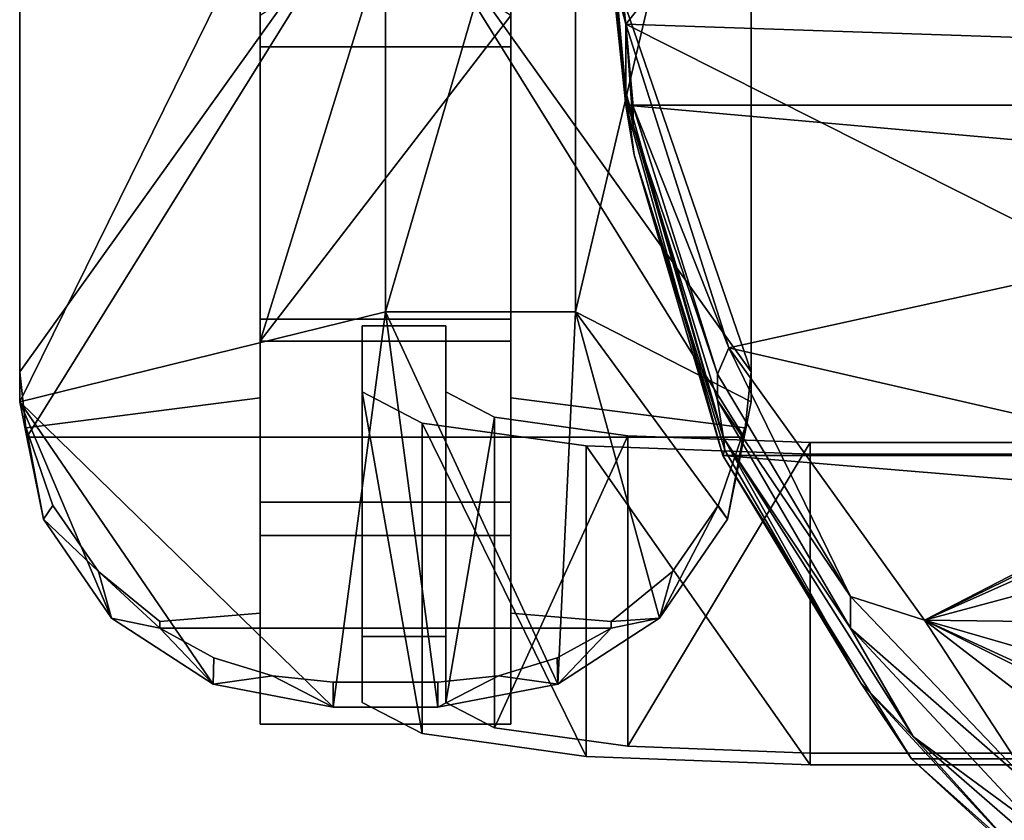
# Model space of a CAD drawing. Units: inches. Extents: x -60 to 134, y 249 to 421.
# Drawn here: x 78 to 83, y 287 to 291 of the extents above; entities that cross this region are included whole.
import ezdxf

# ---------------------------------------------------------------- set-up
doc = ezdxf.new("R2010")
doc.units = ezdxf.units.IN
doc.header["$MEASUREMENT"] = 0
for name, color, linetype in [('A-FURN', 7, 'Continuous'), ('A-FURN-ATTRIBUTE-T', 7, 'Continuous'), ('TK3SEAT_BASE', 250, 'Continuous'), ('TK3SEAT_SUP', 250, 'Continuous')]:
    doc.layers.add(name, color=color, linetype=linetype)

# ---------------------------------------------------------------- blocks, each defined once
blk = doc.blocks.new('3_NCSY1HS')
at = {"layer": 'TK3SEAT_BASE'}
for points, invisible_edges in [([(9.66, 1.2599, 15.3045), (9.66, 0.0243, 20.1085), (9.66, 3.0963, 16.1687)], 2), ([(9.66, 0.0243, 20.1085), (9.66, 2.0898, 20.082), (9.66, 3.0963, 16.1687)], 13), ([(9.66, 3.0963, 16.1687), (9.66, 2.0898, 20.082), (10.7976, 3.0963, 16.1687)], 2), ([(9.66, 2.0898, 20.082), (10.7976, 2.0898, 20.082), (10.7976, 3.0963, 16.1687)], 12), ([(9.66, 1.2599, 15.3045), (9.66, 3.0963, 16.1687), (10.7976, 1.2599, 15.3045)], 2), ([(9.66, 3.0963, 16.1687), (10.7976, 3.0963, 16.1687), (10.7976, 1.2599, 15.3045)], 12), ([(10.7976, 1.2599, 15.3045), (10.7976, 3.0963, 16.1687), (10.7976, 0.0243, 20.1085)], 2), ([(10.7976, 3.0963, 16.1687), (10.7976, 2.0898, 20.082), (10.7976, 0.0243, 20.1085)], 14), ([(10.4658, 3.0191, 23.4184), (10.4658, 2.9055, 22.9952), (9.9918, 3.0191, 23.4184)], 2), ([(10.4658, 2.9055, 22.9952), (9.9918, 2.9055, 22.9952), (9.9918, 3.0191, 23.4184)], 12), ([(9.9918, 2.9055, 22.9952), (10.4658, 2.9055, 22.9952), (9.7159, 2.8775, 22.9952)], 2), ([(10.4658, 2.9055, 22.9952), (10.7417, 2.8775, 22.9952), (9.7159, 2.8775, 22.9952)], 14), ([(9.7159, 2.8775, 22.9952), (10.7417, 2.8775, 22.9952), (9.4505, 2.7946, 22.9952)], 3), ([(10.7417, 2.8775, 22.9952), (11.0071, 2.7946, 22.9952), (9.4505, 2.7946, 22.9952)], 14), ([(9.2057, 2.66, 22.9952), (9.4505, 2.7946, 22.9952), (11.2519, 2.66, 22.9952)], 2), ([(9.4505, 2.7946, 22.9952), (11.0071, 2.7946, 22.9952), (11.2519, 2.66, 22.9952)], 13), ([(9.2057, 2.6307, 22.8858), (9.2057, 2.66, 22.9952), (9.66, 2.5921, 22.742)], 2), ([(11.2519, 2.66, 22.9952), (9.66, 2.5921, 22.742), (9.2057, 2.66, 22.9952)], 3), ([(11.2519, 2.66, 22.9952), (10.7976, 2.5921, 22.742), (9.66, 2.5921, 22.742)], 15), ([(11.2519, 2.6307, 22.8858), (10.7976, 2.5921, 22.742), (11.2519, 2.66, 22.9952)], 2), ([(8.9269, 2.4033, 22.9741), (9.2057, 2.6307, 22.8858), (9.66, 1.6163, 22.742)], 14), ([(9.66, 2.5921, 22.742), (9.66, 1.6163, 22.742), (9.2057, 2.6307, 22.8858)], 2), ([(9.66, 2.2403, 21.4319), (9.66, 2.5921, 22.742), (10.7976, 2.2403, 21.4319)], 2), ([(10.7976, 2.2403, 21.4319), (9.66, 2.5921, 22.742), (10.7976, 2.5921, 22.742)], 3), ([(9.66, 1.6163, 22.742), (9.66, 2.5921, 22.742), (9.66, 1.3599, 22.1111)], 2), ([(9.66, 2.5921, 22.742), (9.66, 2.2403, 21.4319), (9.66, 1.3599, 22.1111)], 14), ([(10.7976, 2.5921, 22.742), (11.2519, 2.6307, 22.8858), (10.7976, 1.6163, 22.742)], 2), ([(11.2519, 2.6307, 22.8858), (11.5307, 2.4033, 22.9741), (10.7976, 1.6163, 22.742)], 14), ([(10.7976, 1.6163, 22.742), (10.7976, 1.3599, 22.1111), (10.7976, 2.5921, 22.742)], 2), ([(10.7976, 1.3599, 22.1111), (10.7976, 2.2403, 21.4319), (10.7976, 2.5921, 22.742)], 13), ([(8.72, 2.1039, 23.0396), (8.9269, 2.4033, 22.9741), (9.66, 1.6163, 22.742)], 14), ([(11.5307, 2.4033, 22.9741), (11.7375, 2.1039, 23.0396), (10.7976, 1.6163, 22.742)], 14), ([(9.66, 1.3599, 22.1111), (9.66, 2.2403, 21.4319), (9.66, 0.0243, 20.1085)], 15), ([(9.66, 2.2403, 21.4319), (9.66, 2.0898, 20.082), (9.66, 0.0243, 20.1085)], 14), ([(9.66, 2.0898, 20.082), (9.66, 2.2403, 21.4319), (10.7976, 2.0898, 20.082)], 2), ([(9.66, 2.2403, 21.4319), (10.7976, 2.2403, 21.4319), (10.7976, 2.0898, 20.082)], 12), ([(10.7976, 2.0898, 20.082), (10.7976, 2.2403, 21.4319), (10.7976, 0.0243, 20.1085)], 14), ([(10.7976, 0.0243, 20.1085), (10.7976, 2.2403, 21.4319), (10.7976, 1.3599, 22.1111)], 15), ([(8.599, 1.7527, 23.0779), (8.72, 2.1039, 23.0396), (9.66, 1.6163, 22.742)], 2), ([(11.8586, 1.7527, 23.0779), (10.7976, 1.6163, 22.742), (11.7375, 2.1039, 23.0396)], 2), ([(8.599, 1.7527, 23.0779), (9.66, 1.6163, 22.742), (8.6019, 1.7939, 23.1793)], 2), ([(8.6019, 1.7939, 23.1793), (9.66, 1.6163, 22.742), (11.8557, 1.7939, 23.1793)], 3), ([(10.7976, 1.6163, 22.742), (11.8557, 1.7939, 23.1793), (9.66, 1.6163, 22.742)], 15), ([(11.8586, 1.7527, 23.0779), (11.8557, 1.7939, 23.1793), (10.7976, 1.6163, 22.742)], 2), ([(8.5697, 1.4976, 23.2358), (8.5697, -2.0745, 23.6725), (8.5697, 1.6337, 23.7428)], 2), ([(8.5697, -2.1505, 24.1695), (8.5697, 1.6337, 23.7428), (8.5697, -2.0745, 23.6725)], 14), ([(9.66, 1.3599, 22.1111), (10.7976, 1.6163, 22.742), (9.66, 1.6163, 22.742)], 3), ([(9.66, 1.3599, 22.1111), (10.7976, 1.3599, 22.1111), (10.7976, 1.6163, 22.742)], 12), ([(11.8879, 1.4976, 23.2358), (11.8879, 1.6337, 23.7428), (11.8879, -2.0745, 23.6725)], 2), ([(11.8879, 1.6337, 23.7428), (11.8879, -2.1505, 24.1695), (11.8879, -2.0745, 23.6725)], 14), ([(9.66, 1.3599, 22.1111), (9.66, 0.0243, 20.1085), (9.66, -0.7613, 22.0648)], 13), ([(9.66, 1.3599, 22.1111), (9.66, -0.7613, 22.0648), (9.66, -0.1181, 22.654)], 3), ([(10.7976, 0.0243, 20.1085), (10.7976, 1.3599, 22.1111), (10.7976, -0.7613, 22.0648)], 3), ([(10.7976, 1.3599, 22.1111), (10.7976, -0.1181, 22.654), (10.7976, -0.7613, 22.0648)], 14), ([(9.66, 0.0243, 20.1085), (9.66, 1.2599, 15.3045), (10.7976, 0.0243, 20.1085)], 2), ([(9.66, 1.2599, 15.3045), (10.7976, 1.2599, 15.3045), (10.7976, 0.0243, 20.1085)], 12), ([(9.66, -0.7613, 22.0648), (9.66, 0.0243, 20.1085), (10.7976, -0.7613, 22.0648)], 2), ([(9.66, 0.0243, 20.1085), (10.7976, 0.0243, 20.1085), (10.7976, -0.7613, 22.0648)], 12)]:
    blk.add_3dface(points, dxfattribs=dict(at, invisible_edges=invisible_edges))
for points in [[(9.9918, 3.0191, 23.4184), (9.7159, 2.8775, 22.9952), (9.4474, 2.9143, 23.4459)], [(9.4474, 2.9143, 23.4459), (10.2288, 1.2258, 23.8221), (9.9918, 3.0191, 23.4184)], [(9.9918, 3.0191, 23.4184), (9.9918, 2.9055, 22.9952), (9.7159, 2.8775, 22.9952)], [(10.4658, 3.0191, 23.4184), (9.9918, 3.0191, 23.4184), (10.2288, 1.2258, 23.8221)], [(11.8879, 1.6337, 23.7428), (10.4658, 3.0191, 23.4184), (10.2288, 1.2258, 23.8221)], [(10.4658, 2.9055, 22.9952), (10.4658, 3.0191, 23.4184), (10.7417, 2.8775, 22.9952)], [(10.4658, 3.0191, 23.4184), (11.0102, 2.9143, 23.4459), (10.7417, 2.8775, 22.9952)], [(11.0102, 2.9143, 23.4459), (10.4658, 3.0191, 23.4184), (11.8879, 1.6337, 23.7428)], [(9.4474, 2.9143, 23.4459), (9.2057, 2.66, 22.9952), (8.9859, 2.6152, 23.5216)], [(8.9859, 2.6152, 23.5216), (9.3661, 1.2258, 23.8221), (9.4474, 2.9143, 23.4459)], [(9.4505, 2.7946, 22.9952), (9.2057, 2.66, 22.9952), (9.4474, 2.9143, 23.4459)], [(9.4474, 2.9143, 23.4459), (9.3661, 1.2258, 23.8221), (10.2288, 1.2258, 23.8221)], [(9.7159, 2.8775, 22.9952), (9.4505, 2.7946, 22.9952), (9.4474, 2.9143, 23.4459)], [(11.0071, 2.7946, 22.9952), (10.7417, 2.8775, 22.9952), (11.0102, 2.9143, 23.4459)], [(11.2519, 2.66, 22.9952), (11.0071, 2.7946, 22.9952), (11.0102, 2.9143, 23.4459)], [(11.4717, 2.6152, 23.5216), (11.2519, 2.66, 22.9952), (11.0102, 2.9143, 23.4459)], [(11.4717, 2.6152, 23.5216), (11.0102, 2.9143, 23.4459), (11.8879, 1.6337, 23.7428)], [(9.2057, 2.66, 22.9952), (9.2057, 2.6307, 22.8858), (8.9859, 2.6152, 23.5216)], [(11.2519, 2.66, 22.9952), (11.4717, 2.6152, 23.5216), (11.5307, 2.4033, 22.9741)], [(11.2519, 2.66, 22.9952), (11.5307, 2.4033, 22.9741), (11.2519, 2.6307, 22.8858)], [(8.72, 2.1039, 23.0396), (8.6778, 2.166, 23.6281), (8.9859, 2.6152, 23.5216)], [(8.6778, 2.166, 23.6281), (9.3661, 1.2258, 23.8221), (8.9859, 2.6152, 23.5216)], [(8.72, 2.1039, 23.0396), (8.9859, 2.6152, 23.5216), (8.9269, 2.4033, 22.9741)], [(9.2057, 2.6307, 22.8858), (8.9269, 2.4033, 22.9741), (8.9859, 2.6152, 23.5216)], [(11.7798, 2.166, 23.6281), (11.5307, 2.4033, 22.9741), (11.4717, 2.6152, 23.5216)], [(11.7798, 2.166, 23.6281), (11.4717, 2.6152, 23.5216), (11.8879, 1.6337, 23.7428)], [(11.7375, 2.1039, 23.0396), (11.5307, 2.4033, 22.9741), (11.7798, 2.166, 23.6281)], [(8.5697, 1.6337, 23.7428), (8.6778, 2.166, 23.6281), (8.6019, 1.7939, 23.1793)], [(8.6778, 2.166, 23.6281), (8.5697, 1.6337, 23.7428), (9.3661, 1.2258, 23.8221)], [(8.72, 2.1039, 23.0396), (8.599, 1.7527, 23.0779), (8.6778, 2.166, 23.6281)], [(8.6019, 1.7939, 23.1793), (8.6778, 2.166, 23.6281), (8.599, 1.7527, 23.0779)], [(11.8586, 1.7527, 23.0779), (11.7375, 2.1039, 23.0396), (11.7798, 2.166, 23.6281)], [(11.8879, 1.6337, 23.7428), (11.8557, 1.7939, 23.1793), (11.7798, 2.166, 23.6281)], [(11.8557, 1.7939, 23.1793), (11.8586, 1.7527, 23.0779), (11.7798, 2.166, 23.6281)], [(8.5697, 1.4976, 23.2358), (8.5697, 1.6337, 23.7428), (8.6019, 1.7939, 23.1793)], [(8.5697, 1.4976, 23.2358), (8.6019, 1.7939, 23.1793), (10.2288, -0.8201, 23.5809)], [(8.6019, 1.7939, 23.1793), (11.8557, 1.7939, 23.1793), (10.2288, -0.8201, 23.5809)], [(11.8557, 1.7939, 23.1793), (11.8879, 1.4976, 23.2358), (10.2288, -0.8201, 23.5809)], [(11.8879, 1.6337, 23.7428), (11.8879, 1.4976, 23.2358), (11.8557, 1.7939, 23.1793)], [(8.5697, 1.6337, 23.7428), (8.5697, -2.1505, 24.1695), (9.3661, 1.2258, 23.8221)], [(11.8879, 1.6337, 23.7428), (10.2288, 1.2258, 23.8221), (10.2288, -1.7332, 24.159)], [(11.8879, 1.6337, 23.7428), (10.2288, -1.7332, 24.159), (11.8879, -2.1505, 24.1695)], [(8.5697, 1.4976, 23.2358), (9.3661, -0.8201, 23.5809), (8.5697, -2.0745, 23.6725)], [(9.3661, -0.8201, 23.5809), (8.5697, 1.4976, 23.2358), (10.2288, -0.8201, 23.5809)], [(11.8879, 1.4976, 23.2358), (11.8879, -2.0745, 23.6725), (10.2288, -0.8201, 23.5809)], [(9.66, 1.3599, 22.1111), (9.66, -0.1181, 22.654), (10.7976, 1.3599, 22.1111)], [(10.7976, 1.3599, 22.1111), (9.66, -0.1181, 22.654), (10.2288, -0.4771, 22.7592)], [(10.7976, -0.1181, 22.654), (10.7976, 1.3599, 22.1111), (10.2288, -0.4771, 22.7592)], [(9.3661, -1.7332, 24.159), (9.3661, 1.2258, 23.8221), (8.5697, -2.1505, 24.1695)], [(9.3661, -1.7332, 24.159), (10.2288, -1.7332, 24.159), (10.2288, 1.2258, 23.8221)], [(9.3661, -1.7332, 24.159), (10.2288, 1.2258, 23.8221), (9.3661, 1.2258, 23.8221)]]:
    blk.add_3dface(points, dxfattribs=at)
at = {"layer": 'TK3SEAT_SUP'}
for points in [[(7.8433, 3.2533, 18.2345), (6.6322, 4.3317, 17.7022), (-7.8528, 3.2533, 18.2345)], [(7.8433, 3.2533, 18.2345), (7.2566, 3.793, 17.8277), (6.6322, 4.3317, 17.7022)], [(7.2566, 3.793, 17.8277), (7.8344, 3.1516, 17.9788), (6.6231, 4.2064, 17.4574)], [(6.6231, 4.2064, 17.4574), (7.8344, 3.1516, 17.9788), (7.2802, 3.5599, 17.4106)], [(7.2566, 3.793, 17.8277), (7.8433, 3.2533, 18.2345), (8.0738, 2.9064, 18.2351)], [(7.2566, 3.793, 17.8277), (8.0738, 2.9064, 18.2351), (7.8344, 3.1516, 17.9788)], [(7.7839, 2.6237, 16.657), (6.9057, 3.0639, 16.4485), (6.5738, 3.556, 16.1924)], [(7.7839, 2.6237, 16.657), (6.5738, 3.556, 16.1924), (7.2802, 3.3947, 17.0781)], [(7.2802, 3.5599, 17.4106), (7.8344, 3.1516, 17.9788), (8.1195, 2.6603, 17.8208)], [(7.2802, 3.5599, 17.4106), (8.1195, 2.6603, 17.8208), (7.2802, 3.3947, 17.0781)], [(8.1195, 2.5176, 17.4781), (7.7839, 2.6237, 16.657), (7.2802, 3.3947, 17.0781)], [(8.1195, 2.5176, 17.4781), (7.2802, 3.3947, 17.0781), (8.1195, 2.6603, 17.8208)], [(8.303, 1.8718, 12.6158), (8.303, 3.28, 12.8137), (9.3185, 1.8339, 12.8853)], [(8.303, 3.28, 12.8137), (9.3185, 3.2421, 13.0832), (9.3185, 1.8339, 12.8853)], [(-8.7081, 1.8771, 18.7714), (8.6985, 1.8771, 18.7714), (-7.8528, 3.2533, 18.2345)], [(8.6985, 1.8771, 18.7714), (7.8433, 3.2533, 18.2345), (-7.8528, 3.2533, 18.2345)], [(7.8433, 3.2533, 18.2345), (8.6985, 1.8771, 18.7714), (8.0738, 2.9064, 18.2351)], [(8.303, 3.2272, 13.1893), (8.303, 1.819, 12.9913), (9.1289, 3.1964, 13.4084)], [(9.3185, 1.8339, 12.8853), (9.3185, 3.2421, 13.0832), (10.062, 1.7304, 13.6215)], [(10.062, 3.1387, 13.8194), (10.062, 1.7304, 13.6215), (9.3185, 3.2421, 13.0832)], [(8.303, 1.819, 12.9913), (9.1289, 1.7882, 13.2105), (9.1289, 3.1964, 13.4084)], [(9.1289, 3.1964, 13.4084), (9.1289, 1.7882, 13.2105), (9.7336, 3.1123, 14.0072)], [(7.8344, 3.1516, 17.9788), (8.0738, 2.9064, 18.2351), (8.6947, 1.7982, 18.5079)], [(8.6947, 1.7982, 18.5079), (8.1195, 2.6603, 17.8208), (7.8344, 3.1516, 17.9788)], [(10.3341, 2.9973, 14.8251), (10.3341, 1.5891, 14.6272), (10.062, 3.1387, 13.8194)], [(10.3341, 1.5891, 14.6272), (10.062, 1.7304, 13.6215), (10.062, 3.1387, 13.8194)], [(9.7336, 1.7041, 13.8093), (9.7336, 3.1123, 14.0072), (9.1289, 1.7882, 13.2105)], [(9.9549, 2.9973, 14.8251), (9.7336, 3.1123, 14.0072), (9.7336, 1.7041, 13.8093)], [(7.0591, 2.9572, 16.5008), (6.9057, 3.0639, 16.4485), (7.7839, 2.6237, 16.657)], [(9.9549, 1.5891, 14.6272), (9.9549, 2.9973, 14.8251), (9.7336, 1.7041, 13.8093)], [(7.1568, 2.8056, 16.5731), (7.0591, 2.9572, 16.5008), (7.7839, 2.6237, 16.657)], [(8.0738, 2.9064, 18.2351), (8.6985, 1.8771, 18.7714), (8.6897, 1.8531, 18.6344)], [(8.0738, 2.9064, 18.2351), (8.6897, 1.8531, 18.6344), (8.6947, 1.7982, 18.5079)], [(7.1909, 2.6318, 16.6533), (7.1568, 2.8056, 16.5731), (7.7839, 2.6237, 16.657)], [(8.6947, 1.7982, 18.5079), (8.7233, 1.6263, 18.2071), (8.1195, 2.6603, 17.8208)], [(8.1195, 2.5176, 17.4781), (8.1195, 2.6603, 17.8208), (8.7233, 1.6263, 18.2071)], [(8.6716, 1.3901, 17.1447), (6.3999, 1.9116, 16.9552), (7.7839, 2.6237, 16.657)], [(6.3999, 1.9116, 16.9552), (6.906, 2.1945, 16.8423), (7.7839, 2.6237, 16.657)], [(7.0606, 2.3027, 16.7972), (7.7839, 2.6237, 16.657), (6.906, 2.1945, 16.8423)], [(7.0606, 2.3027, 16.7972), (7.1585, 2.4568, 16.7311), (7.7839, 2.6237, 16.657)], [(7.1585, 2.4568, 16.7311), (7.1909, 2.6318, 16.6533), (7.7839, 2.6237, 16.657)], [(7.7839, 2.6237, 16.657), (8.1195, 2.5176, 17.4781), (8.6716, 1.3901, 17.1447)], [(8.1195, 2.5176, 17.4781), (8.7233, 1.6263, 18.2071), (8.7233, 1.5093, 17.8547)], [(8.1195, 2.5176, 17.4781), (8.7233, 1.5093, 17.8547), (8.6716, 1.3901, 17.1447)], [(-9.1484, 0.2888, 19.2128), (9.1389, 0.2888, 19.2128), (-8.7081, 1.8771, 18.7714)], [(8.6985, 1.8771, 18.7714), (-8.7081, 1.8771, 18.7714), (9.1389, 0.2888, 19.2128)], [(6.3999, 1.9116, 16.9552), (8.6716, 1.3901, 17.1447), (6.9678, 1.0151, 17.2665)], [(9.1, 0.5145, 19.0198), (8.6897, 1.8531, 18.6344), (8.6985, 1.8771, 18.7714)], [(9.1389, 0.2888, 19.2128), (9.1, 0.5145, 19.0198), (8.6985, 1.8771, 18.7714)], [(9.1, 0.5145, 19.0198), (8.6947, 1.7982, 18.5079), (8.6897, 1.8531, 18.6344)], [(9.1389, 0.2294, 18.9444), (8.6947, 1.7982, 18.5079), (9.1, 0.5145, 19.0198)], [(8.6947, 1.7982, 18.5079), (9.1389, 0.2294, 18.9444), (9.1046, 0.3806, 18.561)], [(8.6947, 1.7982, 18.5079), (9.1046, 0.3806, 18.561), (8.7233, 1.6263, 18.2071)], [(8.7233, 1.5093, 17.8547), (8.7233, 1.6263, 18.2071), (9.1046, 0.3806, 18.561)], [(8.7233, 1.5093, 17.8547), (9.1046, 0.2948, 18.1999), (8.6716, 1.3901, 17.1447)], [(8.7233, 1.5093, 17.8547), (9.1046, 0.3806, 18.561), (9.1046, 0.2948, 18.1999)], [(9.1389, -0.078, 17.5559), (6.9678, 1.0151, 17.2665), (8.6716, 1.3901, 17.1447)], [(8.6716, 1.3901, 17.1447), (9.1046, 0.2948, 18.1999), (9.1389, -0.078, 17.5559)], [(7.2587, -0.0156, 17.5419), (6.9678, 1.0151, 17.2665), (9.1389, -0.078, 17.5559)], [(9.1389, 0.2888, 19.2128), (9.1389, 0.2294, 18.9444), (9.1, 0.5145, 19.0198)], [(9.1389, -0.078, 17.5559), (9.1046, 0.2948, 18.1999), (9.1046, 0.3806, 18.561)], [(9.1389, -0.078, 17.5559), (9.1046, 0.3806, 18.561), (9.1389, 0.2294, 18.9444)], [(-9.3769, -1.9871, 19.5417), (9.3673, -1.9871, 19.5417), (-9.1484, 0.2888, 19.2128)], [(9.3673, -1.9871, 19.5417), (9.1389, 0.2888, 19.2128), (-9.1484, 0.2888, 19.2128)], [(-7.2682, 0.2981, 18.929), (7.4769, -2.0594, 19.2711), (-7.4865, -2.0594, 19.2711)], [(7.4769, -2.0594, 19.2711), (-7.2682, 0.2981, 18.929), (7.2587, 0.2981, 18.929)], [(7.4769, -2.0594, 19.2711), (7.2587, 0.2981, 18.929), (7.3139, -0.3261, 18.3331)], [(9.1389, 0.2294, 18.9444), (9.1389, 0.2888, 19.2128), (9.3323, -1.5534, 19.3674)], [(9.3673, -1.9871, 19.5417), (9.3323, -1.5534, 19.3674), (9.1389, 0.2888, 19.2128)], [(9.1389, -0.078, 17.5559), (9.1389, 0.2294, 18.9444), (9.1817, -0.2476, 18.3178)], [(9.1389, 0.2294, 18.9444), (9.3673, -2.0059, 19.2674), (9.1817, -0.2476, 18.3178)], [(9.3673, -2.0059, 19.2674), (9.1389, 0.2294, 18.9444), (9.3323, -1.5534, 19.3674)], [(7.4769, -2.1517, 17.852), (7.3139, -0.3261, 18.3331), (7.2587, -0.0156, 17.5419)], [(7.4769, -2.1517, 17.852), (7.2587, -0.0156, 17.5419), (9.1389, -0.078, 17.5559)], [(9.3672, -2.1029, 17.8487), (7.4769, -2.1517, 17.852), (9.1389, -0.078, 17.5559)], [(9.1389, -0.078, 17.5559), (9.1817, -0.2476, 18.3178), (9.3672, -2.1029, 17.8487)]]:
    blk.add_3dface(points, dxfattribs=at)
for points, invisible_edges in [([(4.224, 3.2272, 13.1893), (8.303, 3.2272, 13.1893), (4.2273, 3.28, 12.8137)], 2), ([(8.303, 3.28, 12.8137), (4.2273, 3.28, 12.8137), (8.303, 3.2272, 13.1893)], 14), ([(4.2273, 3.28, 12.8137), (8.303, 3.28, 12.8137), (4.4136, 1.8718, 12.6158)], 2), ([(8.303, 3.28, 12.8137), (8.303, 1.8718, 12.6158), (4.4136, 1.8718, 12.6158)], 12), ([(9.3185, 3.2421, 13.0832), (8.303, 3.28, 12.8137), (8.303, 3.2272, 13.1893)], 14), ([(8.303, 3.2272, 13.1893), (4.224, 3.2272, 13.1893), (4.4099, 1.819, 12.9913)], 12), ([(8.303, 1.819, 12.9913), (8.303, 3.2272, 13.1893), (4.4099, 1.819, 12.9913)], 2), ([(9.1289, 3.1964, 13.4084), (9.3185, 3.2421, 13.0832), (8.303, 3.2272, 13.1893)], 3), ([(9.3185, 3.2421, 13.0832), (9.1289, 3.1964, 13.4084), (10.062, 3.1387, 13.8194)], 3), ([(9.7336, 3.1123, 14.0072), (10.062, 3.1387, 13.8194), (9.1289, 3.1964, 13.4084)], 3), ([(10.3341, 2.9973, 14.8251), (10.062, 3.1387, 13.8194), (9.7336, 3.1123, 14.0072)], 14), ([(9.9549, 2.9973, 14.8251), (10.3341, 2.9973, 14.8251), (9.7336, 3.1123, 14.0072)], 3), ([(9.9549, 2.698, 16.9547), (10.3341, 2.698, 16.9547), (9.9549, 2.9973, 14.8251)], 2), ([(10.3341, 2.698, 16.9547), (10.3341, 2.9973, 14.8251), (9.9549, 2.9973, 14.8251)], 14), ([(9.9549, 2.698, 16.9547), (9.9549, 2.9973, 14.8251), (9.9549, 1.2898, 16.7568)], 2), ([(9.9549, 2.9973, 14.8251), (9.9549, 1.5891, 14.6272), (9.9549, 1.2898, 16.7568)], 12), ([(10.3341, 2.9973, 14.8251), (10.3341, 2.698, 16.9547), (10.3341, 1.5891, 14.6272)], 2), ([(10.3341, 2.698, 16.9547), (9.9549, 2.698, 16.9547), (10.3341, 1.2898, 16.7568)], 2), ([(9.9549, 2.698, 16.9547), (9.9549, 1.2898, 16.7568), (10.3341, 1.2898, 16.7568)], 12), ([(10.3341, 2.698, 16.9547), (10.3341, 1.2898, 16.7568), (10.3341, 1.5891, 14.6272)], 12), ([(4.4099, 1.819, 12.9913), (4.4136, 1.8718, 12.6158), (8.303, 1.819, 12.9913)], 2), ([(4.4136, 1.8718, 12.6158), (8.303, 1.8718, 12.6158), (8.303, 1.819, 12.9913)], 14), ([(8.303, 1.819, 12.9913), (8.303, 1.8718, 12.6158), (9.3185, 1.8339, 12.8853)], 13), ([(9.1289, 1.7882, 13.2105), (8.303, 1.819, 12.9913), (9.3185, 1.8339, 12.8853)], 14), ([(10.062, 1.7304, 13.6215), (9.1289, 1.7882, 13.2105), (9.3185, 1.8339, 12.8853)], 3), ([(9.1289, 1.7882, 13.2105), (10.062, 1.7304, 13.6215), (9.7336, 1.7041, 13.8093)], 3), ([(10.3341, 1.5891, 14.6272), (9.7336, 1.7041, 13.8093), (10.062, 1.7304, 13.6215)], 3), ([(9.9549, 1.5891, 14.6272), (9.7336, 1.7041, 13.8093), (10.3341, 1.5891, 14.6272)], 14), ([(10.3341, 1.2898, 16.7568), (9.9549, 1.2898, 16.7568), (10.3341, 1.5891, 14.6272)], 2), ([(9.9549, 1.2898, 16.7568), (9.9549, 1.5891, 14.6272), (10.3341, 1.5891, 14.6272)], 14)]:
    blk.add_3dface(points, dxfattribs=dict(at, invisible_edges=invisible_edges))
at = {"layer": 'A-FURN-ATTRIBUTE-T'}
blk.add_attdef('CAPTG', (0, 1), '', height=2.5, dxfattribs=at)
at = {"layer": 'A-FURN-ATTRIBUTE-T', "flags": 1}
for tag in ['CAPPN', 'CAPMG', 'CAPMC', 'CAPQT', 'CAPDH', 'CAPGC']:
    blk.add_attdef(tag, (0, 0), '', height=0.001, dxfattribs=at)

msp = doc.modelspace()

# ---------------------------------------------------------------- block references
at = {"layer": 'A-FURN', "rotation": 180}
msp.add_blockref('3_NCSY1HS', (90.1353, 290.594), dxfattribs=at)

doc.saveas('drawing.dxf')
